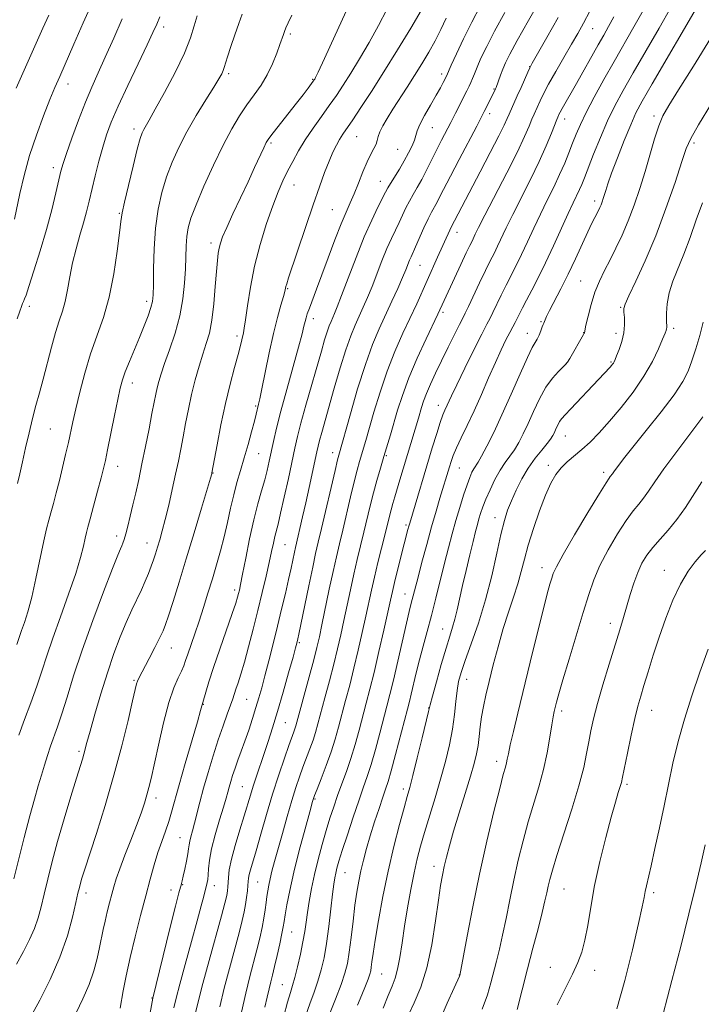
# Model space of a CAD drawing. Extents: x 2177300 to 2180200, y 322300 to 325200.
# Drawn here: x 2178267 to 2178451, y 322590 to 322856 of the extents above; entities that cross this region are included whole.
import ezdxf

# ---------------------------------------------------------------- set-up
doc = ezdxf.new("R2010")
doc.units = 0
doc.header["$MEASUREMENT"] = 0
for name, color, linetype, lineweight in [('DTM SPOT ELEVATION', 2, 'Continuous', 13), ('INDEX CONTOUR', 41, 'Continuous', 13), ('INTERMEDIATE CONTOUR', 44, 'Continuous', 0)]:
    doc.layers.add(name, color=color, linetype=linetype, lineweight=lineweight)

msp = doc.modelspace()

# ---------------------------------------------------------------- linework, layer by layer
at = {"layer": 'DTM SPOT ELEVATION'}
for p in [(2178306.14, 322853.72, 1150.44), (2178340.25, 322851.84, 1156.28), (2178421.74, 322853.31, 1174.85), (2178323.67, 322841.11, 1154.29), (2178381.07, 322841.07, 1165.59), (2178404.75, 322843.02, 1171.97), (2178346.25, 322839.58, 1157.88), (2178280.38, 322838.32, 1146.61), (2178395.17, 322837.01, 1169.88), (2178393.99, 322830.35, 1170.47), (2178414.18, 322828.94, 1176.62), (2178438.2, 322829.7, 1183.61), (2178298.13, 322826.21, 1151.55), (2178378.55, 322826.62, 1166.86), (2178358.17, 322824.11, 1162.93), (2178335.07, 322822.43, 1158.25), (2178369.16, 322820.72, 1165.01), (2178448.97, 322822.41, 1186.35), (2178276.44, 322815.84, 1147.53), (2178364.46, 322812.07, 1165.23), (2178341.28, 322811.16, 1160.77), (2178422.24, 322806.81, 1181.53), (2178351.6, 322804.51, 1163.02), (2178294.17, 322803.49, 1151.87), (2178385.2, 322798.36, 1172.63), (2178318.89, 322795.49, 1157.54), (2178375.15, 322789.46, 1170.91), (2178339.56, 322783.2, 1162.13), (2178418.47, 322785.26, 1183.06), (2178269.89, 322778.38, 1148.37), (2178301.51, 322779.8, 1153.58), (2178429.22, 322778.15, 1185.86), (2178346.46, 322775.1, 1164.53), (2178381.43, 322776.81, 1174.34), (2178407.82, 322774.32, 1181.84), (2178443.52, 322772.51, 1188.33), (2178325.92, 322770.4, 1159.63), (2178404.07, 322771.1, 1181.34), (2178419.26, 322771.32, 1183.96), (2178428, 322771.16, 1185.5), (2178414.6, 322763.05, 1183.97), (2178426.65, 322763.42, 1185.84), (2178297.67, 322757.75, 1154.56), (2178330.87, 322751.54, 1161.79), (2178380.12, 322751.72, 1177.4), (2178275.62, 322745.38, 1150.97), (2178414.35, 322743.44, 1186.84), (2178331.72, 322738.69, 1162.91), (2178351.67, 322738.98, 1169.41), (2178366.12, 322738.17, 1174.2), (2178293.76, 322735.3, 1154.66), (2178385.83, 322734.84, 1180.91), (2178409.79, 322735.52, 1187.6), (2178319.43, 322733.51, 1160.06), (2178424.66, 322733.65, 1189.6), (2178371.4, 322719.48, 1177.72), (2178395.39, 322721.41, 1185.39), (2178293.48, 322716.49, 1155.52), (2178301.61, 322714.61, 1157.26), (2178338.8, 322714.18, 1166.96), (2178408.1, 322707.95, 1189.39), (2178441.02, 322707.24, 1195.3), (2178325.25, 322701.92, 1163.59), (2178371.16, 322700.82, 1179.26), (2178426.44, 322692.95, 1193.44), (2178381.29, 322691.46, 1183.23), (2178342.72, 322687.75, 1170.21), (2178308.15, 322686.33, 1160.77), (2178298.17, 322677.61, 1159.83), (2178387.79, 322677.89, 1186.73), (2178316.84, 322671.15, 1164.06), (2178328.52, 322672.47, 1166.96), (2178377.53, 322670.15, 1183.95), (2178413.36, 322669.35, 1192.4), (2178437.57, 322669.49, 1196.74), (2178338.94, 322666.18, 1170.94), (2178283.29, 322658.48, 1157.68), (2178395.88, 322655.77, 1189.48), (2178327.31, 322648.95, 1169.03), (2178370.72, 322648.31, 1183.57), (2178431, 322649.52, 1196.3), (2178304.02, 322645.91, 1162.5), (2178346.88, 322645.58, 1176.16), (2178310.55, 322635.13, 1165.11), (2178378.99, 322627.49, 1187.45), (2178355.02, 322625.75, 1180.89), (2178308.1, 322621.11, 1165.38), (2178311.26, 322622.48, 1166.09), (2178319.74, 322622.22, 1168.6), (2178331.44, 322623.26, 1172.94), (2178413.98, 322621.35, 1194.92), (2178285.16, 322620.26, 1160.47), (2178438.13, 322620.39, 1198.34), (2178340.61, 322609.7, 1176.87), (2178410.3, 322600.2, 1195.38), (2178364.9, 322598.4, 1184.95), (2178385.83, 322598.12, 1189.98), (2178422.29, 322599.4, 1196.47), (2178338.14, 322595.57, 1177.11), (2178303.01, 322591.95, 1165.92)]:
    msp.add_point(p, dxfattribs=at)
at = {"layer": 'INDEX CONTOUR', "flags": 128}
for points, elevation in [([(2178407.726, 322861.383), (2178404.378, 322855.471), (2178401.376, 322850.097), (2178399.385, 322846.399), (2178398.225, 322844.047), (2178397.502, 322842.343), (2178396.894, 322840.736), (2178395.722, 322837.414), (2178395.57, 322837.0221), (2178395.2881, 322836.408), (2178392.505, 322830.907), (2178390.472, 322827.014), (2178385.744, 322818.008), (2178383.387, 322813.484), (2178380.577, 322807.996), (2178379.776, 322806.464), (2178378.318, 322803.834), (2178377.4029, 322802.015), (2178376.26, 322799.539), (2178374.002, 322794.46), (2178372.771, 322791.782), (2178372.372, 322790.88), (2178371.33, 322788.287), (2178370.437, 322786.149), (2178369.174, 322783.255), (2178367.631, 322779.816), (2178364.212, 322772.358), (2178362.408, 322768.087), (2178360.466, 322762.771), (2178358.387, 322756.19), (2178356.421, 322749.441), (2178353.292, 322738.313), (2178352.966, 322737.003), (2178352.291, 322734.157), (2178348.652, 322718.531), (2178347.777, 322714.82), (2178347.072, 322711.763), (2178346.278, 322708.108), (2178345.2249, 322703.0421), (2178342.565, 322690.033), (2178342.288, 322688.735), (2178342.011, 322687.603), (2178341.6779, 322686.368), (2178340.976, 322683.819), (2178339.796, 322679.581), (2178338.325, 322674.373), (2178336.822, 322669.188), (2178335.493, 322664.799), (2178334.318, 322661.116), (2178333.219, 322657.826), (2178331.1331, 322651.728), (2178330.24, 322649.041), (2178329.487, 322646.627), (2178327.818, 322641.086), (2178326.631, 322637.242), (2178325.386, 322633.094), (2178324.372, 322629.333), (2178323.798, 322626.492), (2178323.562, 322624.469), (2178323.424, 322621.872), (2178323.339, 322620.945), (2178323.229, 322620.132), (2178323.052, 322619.217), (2178322.616, 322617.491), (2178321.693, 322614.119), (2178318.341, 322602.076), (2178316.648, 322595.8191), (2178315.411, 322590.946), (2178314.563, 322587.272)], 1170), ([(2178366.256, 322858.454), (2178364.008, 322854.084), (2178361.501, 322849.568), (2178358.913, 322845.169), (2178356.515, 322841.2491), (2178354.487, 322838.042), (2178352.656, 322835.279), (2178350.758, 322832.565), (2178348.612, 322829.599), (2178346.364, 322826.459), (2178344.2451, 322823.32), (2178342.431, 322820.326), (2178340.888, 322817.495), (2178339.53, 322814.816), (2178338.264, 322812.204), (2178336.9691, 322809.265), (2178335.52, 322805.534), (2178333.85, 322800.702), (2178332.139, 322795.101), (2178330.626, 322789.222), (2178329.496, 322783.554), (2178328.717, 322778.587), (2178328.1991, 322774.806), (2178327.858, 322772.513), (2178327.625, 322771.26), (2178327.204, 322769.394), (2178326.832, 322767.833), (2178326.199, 322765.418), (2178325.231, 322761.921), (2178324.034, 322757.453), (2178322.76, 322752.209), (2178321.551, 322746.503), (2178320.518, 322741.118), (2178319.137, 322733.5), (2178319.066, 322733.234), (2178318.729, 322732.082), (2178316.308, 322723.991), (2178314.303, 322717.333), (2178312.189, 322710.351), (2178310.2629, 322704.046), (2178308.655, 322698.838), (2178307.45, 322695.001), (2178306.661, 322692.611), (2178306.003, 322690.955), (2178305.114, 322689.122), (2178303.759, 322686.475), (2178302.195, 322683.463), (2178299.336, 322678.027), (2178299.033, 322677.363), (2178298.798, 322676.6359), (2178298.431, 322675.121), (2178297.726, 322672.024), (2178296.523, 322666.798), (2178294.84, 322659.8911), (2178292.743, 322652.001), (2178290.349, 322643.86), (2178287.989, 322636.332), (2178284.796, 322626.44), (2178284.101, 322624.221), (2178283.715, 322622.907), (2178283.412, 322621.774), (2178283.04, 322620.224), (2178282.468, 322617.69), (2178281.563, 322613.77), (2178280.185, 322608.723), (2178278.194, 322602.971), (2178275.568, 322596.979), (2178272.746, 322591.372), (2178270.284, 322586.817)], 1160), ([(2178442.785, 322858.984), (2178439.6009, 322853.433), (2178432.627, 322841.404), (2178429.899, 322836.6071), (2178427.692, 322832.484), (2178425.721, 322828.394), (2178423.78, 322823.9099), (2178421.9781, 322819.463), (2178419.487, 322813.077), (2178418.774, 322811.301), (2178418.155, 322809.888), (2178416.453, 322806.35), (2178415.088, 322803.433), (2178411.1549, 322794.76), (2178409.002, 322790.149), (2178407.014, 322786.122), (2178405.285, 322782.774), (2178403.8759, 322780.088), (2178402.822, 322778.02), (2178401.403, 322775.173), (2178400.813, 322774.06), (2178400.166, 322772.87), (2178399.369, 322771.369), (2178398.341, 322769.342), (2178397.055, 322766.675), (2178395.497, 322763.278), (2178393.68, 322759.151), (2178391.716, 322754.656), (2178389.744, 322750.247), (2178387.898, 322746.31), (2178386.287, 322742.965), (2178385.017, 322740.266), (2178384.148, 322738.213), (2178383.567, 322736.594), (2178383.115, 322735.14), (2178380.559, 322726.676), (2178379.519, 322723.174), (2178378.321, 322718.996), (2178377.008, 322714.235), (2178375.728, 322709.467), (2178374.653, 322705.392), (2178372.738, 322697.991), (2178372.275, 322696.1461), (2178371.539, 322693.035), (2178369.192, 322682.741), (2178368.012, 322677.627), (2178367.083, 322673.78), (2178366.285, 322670.662), (2178364.348, 322663.347), (2178363.159, 322658.953), (2178361.999, 322654.897), (2178360.961, 322651.625), (2178359.918, 322648.623), (2178358.694, 322645.137), (2178357.187, 322640.69), (2178355.613, 322635.917), (2178354.261, 322631.732), (2178353.351, 322628.816), (2178352.806, 322626.928), (2178352.473, 322625.594), (2178352.216, 322624.3321), (2178351.954, 322622.621), (2178351.62, 322619.93), (2178351.163, 322615.951), (2178350.605, 322611.267), (2178349.985, 322606.683), (2178349.326, 322602.819), (2178348.585, 322599.537), (2178347.7, 322596.514), (2178346.643, 322593.483), (2178345.51, 322590.413), (2178344.424, 322587.329)], 1180), ([(2178305.115, 322856.469), (2178304.258, 322854.453), (2178303.251, 322852.227), (2178301.663, 322848.869), (2178299.2389, 322843.811), (2178296.431, 322837.908), (2178293.865, 322832.367), (2178292.013, 322828.074), (2178290.725, 322824.6221), (2178289.693, 322821.278), (2178288.676, 322817.507), (2178287.686, 322813.555), (2178286.051, 322806.733), (2178285.3479, 322803.901), (2178284.551, 322800.9651), (2178283.574, 322797.6189), (2178282.53, 322793.95), (2178281.578, 322790.141), (2178280.831, 322786.377), (2178280.211, 322782.842), (2178279.589, 322779.72), (2178278.859, 322777.073), (2178278.001, 322774.4759), (2178277.014, 322771.384), (2178275.9141, 322767.44), (2178273.659, 322758.787), (2178272.646, 322755.093), (2178271.704, 322751.708), (2178270.783, 322748.213), (2178269.852, 322744.321), (2178268.945, 322740.289), (2178268.11, 322736.508), (2178267.388, 322733.2979), (2178266.785, 322730.6959)], 1150), ([(2178451.442, 322774.157), (2178450.541, 322770.555), (2178449.5, 322766.981), (2178448.445, 322763.735), (2178447.4, 322760.954), (2178445.966, 322758.131), (2178443.639, 322754.594), (2178440.15, 322749.948), (2178436.158, 322744.896), (2178430.033, 322737.262), (2178428.475, 322735.273), (2178427.563, 322734.066), (2178427.013, 322733.301), (2178426.455, 322732.494), (2178426.158, 322732.092), (2178425.352, 322730.858), (2178423.532, 322727.915), (2178420.448, 322722.807), (2178416.859, 322716.78), (2178413.777, 322711.4989), (2178411.955, 322708.2), (2178411.106, 322706.387), (2178410.686, 322705.128), (2178410.214, 322703.536), (2178409.481, 322700.894), (2178408.344, 322696.528), (2178406.732, 322690.083), (2178404.868, 322682.497), (2178401.527, 322668.724), (2178400.347, 322663.777), (2178399.511, 322660.169), (2178398.998, 322657.811), (2178398.697, 322656.336), (2178398.472, 322655.307), (2178398.181, 322654.21), (2178397.64, 322652.22), (2178396.655, 322648.434), (2178395.112, 322642.2521), (2178393.208, 322634.268), (2178391.215, 322625.378), (2178389.385, 322616.497), (2178387.863, 322608.611), (2178385.8891, 322598.0249), (2178385.815, 322597.855), (2178384.372, 322594.694), (2178382.511, 322590.586), (2178380.226, 322585.33)], 1190), ([(2178452, 322633.232), (2178450.918, 322628.429), (2178449.476, 322622.304), (2178447.609, 322614.616), (2178445.425, 322605.853), (2178443.076, 322596.683), (2178440.6771, 322587.699)], 1200)]:
    msp.add_lwpolyline(points, dxfattribs=dict(at, elevation=elevation))
at = {"layer": 'INTERMEDIATE CONTOUR', "flags": 128}
for points, elevation in [([(2178286.769, 322859.958), (2178284.45, 322854.808), (2178281.943, 322849.1061), (2178278.115, 322840.337), (2178276.847, 322837.391), (2178275.497, 322834.136), (2178273.766, 322829.788), (2178271.835, 322824.598), (2178270.0111, 322819.077), (2178268.5361, 322813.705), (2178267.408, 322808.846), (2178265.935, 322801.885)], 1146), ([(2178450.258, 322859.809), (2178437.738, 322838.37), (2178435.072, 322833.737), (2178433.3849, 322830.547), (2178431.949, 322827.354), (2178430.217, 322823.12), (2178428.381, 322818.435), (2178426.817, 322814.298), (2178425.801, 322811.457), (2178425.222, 322809.684), (2178424.5641, 322807.505), (2178424.264, 322806.61), (2178423.961, 322805.799), (2178423.641, 322805.05), (2178423.278, 322804.292), (2178422.288, 322802.3921), (2178421.513, 322800.852), (2178420.402, 322798.508), (2178417.067, 322791.198), (2178415.109, 322787.052), (2178413.17, 322783.172), (2178410.107, 322777.284), (2178409.304, 322775.661), (2178408.903, 322774.755), (2178408.5661, 322773.915), (2178408.386, 322773.5), (2178408.1191, 322772.845), (2178407.729, 322771.842), (2178407.254, 322770.674), (2178406.747, 322769.596), (2178406.209, 322768.684), (2178405.424, 322767.305), (2178404.121, 322764.648), (2178402.1359, 322760.209), (2178399.728, 322754.704), (2178397.263, 322749.157), (2178395.0551, 322744.427), (2178393.215, 322740.714), (2178391.804, 322738.053), (2178390.841, 322736.403), (2178389.694, 322734.633), (2178389.185, 322733.683), (2178388.592, 322732.31), (2178387.857, 322730.3), (2178386.948, 322727.526), (2178385.927, 322724.205), (2178384.882, 322720.637), (2178383.877, 322717.038), (2178382.875, 322713.284), (2178381.817, 322709.168), (2178379.453, 322699.757), (2178378.2461, 322695.061), (2178377.096, 322690.756), (2178376.023, 322686.807), (2178375.045, 322683.103), (2178374.175, 322679.588), (2178372.831, 322673.841), (2178372.354, 322671.872), (2178371.8319, 322669.843), (2178368.594, 322657.575), (2178367.415, 322653.235), (2178366.575, 322650.339), (2178365.909, 322648.279), (2178365.161, 322646.092), (2178364.147, 322643.055), (2178362.97, 322639.423), (2178361.806, 322635.692), (2178360.798, 322632.262), (2178359.956, 322629.146), (2178359.258, 322626.2569), (2178358.676, 322623.468), (2178358.163, 322620.477), (2178357.665, 322616.943), (2178357.145, 322612.6951), (2178356.617, 322608.247), (2178356.113, 322604.285), (2178355.623, 322601.252), (2178354.973, 322598.609), (2178353.948, 322595.576), (2178352.439, 322591.648), (2178349.316, 322583.8179)], 1182), ([(2178355.8179, 322859.146), (2178352.3, 322851.508), (2178349.4199, 322845.189), (2178347.755, 322841.564), (2178347.047, 322840.0739), (2178346.831, 322839.674), (2178346.695, 322839.464), (2178346.441, 322839.108), (2178345.023, 322837.211), (2178343.689, 322835.462), (2178341.897, 322833.149), (2178335.619, 322825.1709), (2178334.484, 322823.673), (2178333.777, 322822.551), (2178333.082, 322821.14), (2178330.643, 322815.824), (2178328.877, 322812.012), (2178324.797, 322803.342), (2178323.108, 322799.681), (2178322.0151, 322797.143), (2178321.401, 322795.444), (2178321.06, 322794.1199), (2178320.813, 322792.709), (2178320.588, 322790.763), (2178320.3419, 322787.844), (2178320.036, 322783.724), (2178319.635, 322779.048), (2178319.108, 322774.672), (2178318.433, 322771.218), (2178317.621, 322768.353), (2178316.693, 322765.51), (2178315.678, 322762.239), (2178314.643, 322758.578), (2178313.664, 322754.684), (2178312.799, 322750.717), (2178312.043, 322746.842), (2178311.371, 322743.224), (2178310.749, 322739.94), (2178310.106, 322736.709), (2178309.358, 322733.161), (2178308.457, 322729.075), (2178307.483, 322724.83), (2178306.548, 322720.957), (2178305.742, 322717.858), (2178305.058, 322715.435), (2178304.467, 322713.46), (2178303.932, 322711.72), (2178303.395, 322710.058), (2178302.79, 322708.327), (2178302.06, 322706.4071), (2178301.181, 322704.281), (2178300.134, 322701.956), (2178297.533, 322696.549), (2178296.023, 322693.219), (2178294.409, 322689.31), (2178292.713, 322684.788), (2178290.957, 322679.64), (2178289.189, 322673.987), (2178287.57, 322668.486), (2178286.283, 322663.926), (2178285.454, 322660.8709), (2178284.612, 322657.668), (2178284.23, 322656.361), (2178282.625, 322651.169), (2178281.116, 322646.236), (2178279.327, 322640.264), (2178277.567, 322634.169), (2178276.081, 322628.705), (2178274.879, 322623.985), (2178273.911, 322619.966), (2178273.105, 322616.567), (2178272.299, 322613.559), (2178271.31, 322610.678), (2178269.994, 322607.696), (2178268.361, 322604.523), (2178266.462, 322601.106)], 1158), ([(2178327.268, 322857.172), (2178326.358, 322854.702), (2178325.289, 322851.627), (2178324.217, 322848.42), (2178323.338, 322845.688), (2178322.458, 322842.763), (2178322.187, 322841.973), (2178321.791, 322841.117), (2178321.029, 322839.771), (2178319.642, 322837.503), (2178317.4909, 322834.052), (2178314.911, 322829.828), (2178312.357, 322825.415), (2178310.19, 322821.262), (2178308.411, 322817.297), (2178306.9301, 322813.315), (2178305.677, 322809.124), (2178304.674, 322804.57), (2178303.967, 322799.508), (2178303.573, 322793.958), (2178303.404, 322788.593), (2178303.346, 322784.248), (2178303.282, 322781.477), (2178303.096, 322779.703), (2178302.673, 322778.067), (2178301.925, 322775.883), (2178300.89, 322773.147), (2178299.636, 322770.027), (2178296.904, 322763.525), (2178295.787, 322760.773), (2178295.018, 322758.602), (2178294.425, 322756.392), (2178293.766, 322753.333), (2178292.8729, 322748.942), (2178291.023, 322739.746), (2178290.422, 322736.856), (2178289.918, 322734.676), (2178289.273, 322732.155), (2178288.3301, 322728.575), (2178287.262, 322724.572), (2178286.327, 322721.114), (2178285.713, 322718.884), (2178285.321, 322717.41), (2178284.9811, 322715.936), (2178284.52, 322713.792), (2178283.74, 322710.67), (2178282.439, 322706.351), (2178280.518, 322700.799), (2178278.307, 322694.712), (2178276.239, 322688.967), (2178274.627, 322684.202), (2178273.289, 322680.073), (2178271.925, 322675.996), (2178270.323, 322671.556), (2178268.628, 322667.025), (2178267.079, 322662.849)], 1154), ([(2178375.503, 322858.131), (2178372.697, 322853.422), (2178369.164, 322847.595), (2178365.475, 322841.623), (2178362.119, 322836.336), (2178359.279, 322831.983), (2178357.056, 322828.665), (2178354.404, 322824.799), (2178353.532, 322823.433), (2178352.664, 322821.892), (2178351.726, 322819.984), (2178350.682, 322817.573), (2178349.489, 322814.514), (2178348.08, 322810.633), (2178346.385, 322805.751), (2178344.403, 322799.901), (2178339.797, 322786.06), (2178339.295, 322784.507), (2178339.079, 322783.767), (2178338.754, 322782.443), (2178338.372, 322781.06), (2178337.705, 322778.752), (2178336.796, 322775.438), (2178335.722, 322771.096), (2178334.572, 322765.869), (2178333.48, 322760.578), (2178332.593, 322756.2079), (2178332.015, 322753.477), (2178331.68, 322752.022), (2178331.029, 322749.324), (2178330.559, 322747.459), (2178329.814, 322744.623), (2178328.872, 322741.16), (2178327.848, 322737.558), (2178326.842, 322734.186), (2178325.884, 322730.935), (2178324.988, 322727.581), (2178324.153, 322723.959), (2178323.329, 322720.15), (2178322.45, 322716.296), (2178321.468, 322712.506), (2178320.392, 322708.7469), (2178319.2471, 322704.9509), (2178318.06, 322701.084), (2178316.855, 322697.236), (2178315.657, 322693.534), (2178314.502, 322690.106), (2178312.633, 322684.681), (2178312.043, 322682.909), (2178311.5399, 322681.5), (2178310.923, 322680.082), (2178310.034, 322678.266), (2178308.889, 322675.6), (2178307.552, 322671.614), (2178306.105, 322666.128), (2178304.7109, 322660.11), (2178302.75, 322651.164), (2178302.1729, 322648.7199), (2178301.63, 322646.716), (2178300.946, 322644.484), (2178300.032, 322641.778), (2178298.817, 322638.458), (2178297.29, 322634.507), (2178295.687, 322630.414), (2178294.302, 322626.795), (2178293.347, 322624.079), (2178292.7, 322621.955), (2178292.156, 322619.929), (2178291.557, 322617.624), (2178290.928, 322615.135), (2178290.342, 322612.674), (2178289.844, 322610.378), (2178288.865, 322605.548), (2178288.216, 322602.588), (2178287.319, 322599.237), (2178286.053, 322595.586), (2178284.379, 322591.747), (2178282.569, 322587.912)], 1162), ([(2178391.421, 322859.364), (2178389.115, 322854.98), (2178386.921, 322850.541), (2178385.026, 322846.513), (2178383.624, 322843.44), (2178382.316, 322840.491), (2178381.415, 322838.713), (2178380.6689, 322837.315), (2178379.545, 322835.31), (2178378.029, 322832.686), (2178376.428, 322829.8771), (2178375.134, 322827.428), (2178374.412, 322825.718), (2178373.679, 322823.232), (2178373.044, 322821.659), (2178372.122, 322819.757), (2178370.963, 322817.63), (2178369.643, 322815.404), (2178367.271, 322811.566), (2178366.546, 322810.318), (2178365.937, 322809.163), (2178363.86, 322805.127), (2178362.171, 322801.66), (2178360.1601, 322797.119), (2178357.958, 322791.622), (2178355.832, 322786.009), (2178354.079, 322781.303), (2178352.912, 322778.249), (2178352.193, 322776.487), (2178351.228, 322774.354), (2178350.726, 322773.145), (2178350.158, 322771.549), (2178349.482, 322769.362), (2178348.615, 322766.36), (2178344.453, 322751.754), (2178343.113, 322746.9079), (2178342.181, 322743.28), (2178341.473, 322740.192), (2178339.718, 322732), (2178338.616, 322726.965), (2178337.6329, 322722.609), (2178336.933, 322719.707), (2178336.08, 322716.359), (2178335.696, 322714.61), (2178335.221, 322712.347), (2178334.579, 322709.397), (2178333.7191, 322705.651), (2178332.672, 322701.258), (2178331.495, 322696.432), (2178330.246, 322691.423), (2178329.0129, 322686.625), (2178327.887, 322682.47), (2178326.944, 322679.279), (2178326.19, 322676.94), (2178325.614, 322675.228), (2178324.75, 322672.574), (2178324.15, 322670.873), (2178323.258, 322668.473), (2178322.116, 322665.358), (2178320.811, 322661.585), (2178319.432, 322657.271), (2178318.086, 322652.768), (2178316.882, 322648.485), (2178315.904, 322644.759), (2178314.475, 322639.065), (2178313.922, 322637.024), (2178313.475, 322635.432), (2178313.158, 322634.205), (2178312.973, 322633.2199), (2178312.83, 322632.1919), (2178312.6161, 322630.796), (2178312.253, 322628.839), (2178311.818, 322626.674), (2178311.4221, 322624.785), (2178311.149, 322623.538), (2178310.971, 322622.811), (2178310.829, 322622.365), (2178310.639, 322621.827), (2178310.201, 322620.296), (2178309.289, 322616.742), (2178307.793, 322610.647), (2178303.242, 322591.864), (2178300.654, 322578.126)], 1166), ([(2178398.007, 322857.606), (2178395.293, 322852.623), (2178393.167, 322848.4931), (2178391.623, 322845.272), (2178390.55, 322842.853), (2178389.829, 322841.111), (2178389.327, 322839.834), (2178388.905, 322838.79), (2178388.437, 322837.754), (2178387.838, 322836.535), (2178384.775, 322830.487), (2178383.503, 322828.001), (2178381.012, 322823.183), (2178379.723, 322820.648), (2178376.977, 322815.164), (2178375.65, 322812.627), (2178374.44, 322810.473), (2178373.341, 322808.589), (2178372.337, 322806.79), (2178371.403, 322804.929), (2178369.563, 322801.021), (2178368.564, 322798.988), (2178367.4711, 322796.721), (2178366.266, 322793.999), (2178364.946, 322790.708), (2178362.258, 322783.726), (2178361.043, 322780.752), (2178359.912, 322778.152), (2178357.716, 322773.34), (2178356.531, 322770.485), (2178355.1889, 322766.7179), (2178353.661, 322761.79), (2178352.092, 322756.356), (2178348.713, 322744.36), (2178348.132, 322742.258), (2178347.738, 322740.718), (2178347.385, 322739.164), (2178345.311, 322729.578), (2178344.391, 322725.4061), (2178343.542, 322721.628), (2178341.633, 322713.369), (2178341.358, 322712.103), (2178340.459, 322707.838), (2178339.774, 322704.737), (2178338.912, 322701.0049), (2178337.901, 322696.765), (2178336.778, 322692.167), (2178335.5931, 322687.4), (2178334.433, 322682.812), (2178333.398, 322678.7909), (2178332.547, 322675.583), (2178331.788, 322672.877), (2178330.991, 322670.22), (2178330.061, 322667.275), (2178329.041, 322664.173), (2178328.005, 322661.165), (2178327.0239, 322658.45), (2178326.13, 322656.037), (2178325.352, 322653.888), (2178324.706, 322651.969), (2178324.184, 322650.272), (2178323.765, 322648.792), (2178323.407, 322647.445), (2178322.961, 322645.817), (2178322.254, 322643.416), (2178321.192, 322639.949), (2178320.009, 322635.943), (2178319.018, 322632.126), (2178318.449, 322629.079), (2178318.204, 322626.799), (2178318.102, 322625.131), (2178317.996, 322623.937), (2178317.875, 322623.12), (2178317.764, 322622.597), (2178317.332, 322620.963), (2178316.9449, 322619.412), (2178316.27, 322616.792), (2178315.181, 322612.735), (2178313.636, 322607.146), (2178311.93, 322601.023), (2178310.448, 322595.638), (2178309.4679, 322591.904), (2178308.853, 322589.285)], 1168), ([(2178420.973, 322857.991), (2178419.251, 322854.771), (2178417.7029, 322852.003), (2178415.998, 322849.055), (2178413.926, 322845.499), (2178411.745, 322841.72), (2178409.83, 322838.307), (2178408.466, 322835.7129), (2178407.561, 322833.84), (2178405.921, 322830.194), (2178405.352, 322828.846), (2178404.595, 322826.999), (2178403.385, 322824.232), (2178401.418, 322820.091), (2178398.567, 322814.422), (2178392.697, 322803.02), (2178390.992, 322799.6561), (2178390.097, 322797.828), (2178389.218, 322796.005), (2178388.636, 322794.825), (2178387.668, 322792.812), (2178386.202, 322789.702), (2178380.004, 322776.333), (2178376.842, 322769.645), (2178374.458, 322764.431), (2178372.19, 322759.106), (2178370.446, 322754.411), (2178369.156, 322750.382), (2178367.214, 322743.762), (2178365.441, 322737.887), (2178364.515, 322734.775), (2178363.573, 322731.501), (2178362.653, 322728.115), (2178361.778, 322724.657), (2178360.068, 322717.556), (2178358.261, 322710.126), (2178357.341, 322706.167), (2178356.433, 322702.007), (2178354.694, 322693.72), (2178353.867, 322689.894), (2178352.995, 322686.087), (2178351.989, 322681.986), (2178350.806, 322677.43), (2178349.584, 322672.86), (2178347.692, 322665.863), (2178347.034, 322663.547), (2178346.362, 322661.437), (2178345.545, 322659.1469), (2178343.661, 322654.145), (2178342.7219, 322651.563), (2178341.747, 322648.684), (2178340.654, 322645.186), (2178339.402, 322640.906), (2178338.111, 322636.33), (2178336.007, 322628.731), (2178335.308, 322626.135), (2178334.795, 322624.096), (2178334.424, 322622.402), (2178334.151, 322620.874), (2178333.934, 322619.341), (2178333.729, 322617.6529), (2178333.481, 322615.7309), (2178333.133, 322613.515), (2178332.641, 322610.964), (2178332.004, 322608.102), (2178331.234, 322604.974), (2178329.34, 322597.757), (2178328.232, 322593.295), (2178327.055, 322588.175)], 1174), ([(2178435.312, 322858.158), (2178432.839, 322853.735), (2178427.516, 322844.438), (2178424.743, 322839.521), (2178422.138, 322834.781), (2178419.965, 322830.65), (2178418.401, 322827.416), (2178417.273, 322824.801), (2178416.321, 322822.382), (2178415.319, 322819.806), (2178414.1719, 322816.988), (2178412.815, 322813.912), (2178411.214, 322810.574), (2178409.448, 322807.017), (2178407.625, 322803.295), (2178405.839, 322799.491), (2178404.135, 322795.783), (2178402.543, 322792.377), (2178401.078, 322789.408), (2178398.366, 322784.097), (2178397.041, 322781.397), (2178394.815, 322776.758), (2178394.059, 322775.242), (2178393.215, 322773.599), (2178391.858, 322770.927), (2178389.733, 322766.678), (2178387.278, 322761.722), (2178385.105, 322757.2841), (2178383.675, 322754.293), (2178381.893, 322750.4), (2178381.368, 322749.125), (2178380.66, 322747.136), (2178379.691, 322744.13), (2178378.498, 322740.2609), (2178372.406, 322719.956), (2178372.188, 322719.186), (2178371.927, 322718.224), (2178370.924, 322714.348), (2178369.141, 322707.286), (2178368.323, 322703.974), (2178367.746, 322701.543), (2178367.231, 322699.238), (2178366.517, 322695.994), (2178365.43, 322691.106), (2178364.119, 322685.319), (2178362.817, 322679.737), (2178361.701, 322675.191), (2178360.723, 322671.419), (2178358.788, 322664.167), (2178357.7241, 322660.331), (2178356.583, 322656.559), (2178355.374, 322652.999), (2178354.154, 322649.659), (2178352.992, 322646.515), (2178351.934, 322643.508), (2178350.93, 322640.444), (2178349.906, 322637.094), (2178348.817, 322633.312), (2178347.732, 322629.275), (2178346.75, 322625.243), (2178345.949, 322621.446), (2178345.3241, 322617.995), (2178344.85, 322614.9679), (2178344.485, 322612.367), (2178344.124, 322609.875), (2178343.644, 322607.097), (2178342.967, 322603.798), (2178342.189, 322600.392), (2178341.452, 322597.452), (2178340.8481, 322595.318), (2178340.262, 322593.391), (2178339.532, 322590.84), (2178338.544, 322587.059)], 1178), ([(2178340.662, 322856.876), (2178339.685, 322854.854), (2178339.0759, 322853.49), (2178338.688, 322852.5221), (2178338.374, 322851.67), (2178337.446, 322849.005), (2178336.599, 322846.637), (2178335.456, 322843.777), (2178334.0349, 322840.816), (2178332.365, 322838.052), (2178330.518, 322835.407), (2178328.577, 322832.709), (2178326.592, 322829.7619), (2178324.483, 322826.26), (2178322.134, 322821.872), (2178319.518, 322816.477), (2178316.952, 322810.811), (2178314.842, 322805.819), (2178313.484, 322802.184), (2178312.748, 322799.535), (2178312.398, 322797.238), (2178312.222, 322794.747), (2178311.996, 322788.543), (2178311.776, 322784.68), (2178311.321, 322780.392), (2178310.487, 322775.815), (2178309.206, 322771.135), (2178307.731, 322766.721), (2178306.389, 322762.987), (2178305.432, 322760.219), (2178304.803, 322758.17), (2178304.365, 322756.467), (2178303.988, 322754.726), (2178303.561, 322752.54), (2178302.98, 322749.497), (2178302.179, 322745.362), (2178301.24, 322740.614), (2178300.282, 322735.911), (2178299.402, 322731.7721), (2178298.598, 322728.159), (2178297.846, 322724.896), (2178297.131, 322721.865), (2178296.477, 322719.187), (2178295.92, 322717.042), (2178295.481, 322715.547), (2178295.133, 322714.551), (2178294.835, 322713.844), (2178294.491, 322713.076), (2178293.782, 322711.369), (2178292.337, 322707.706), (2178289.943, 322701.479), (2178287.028, 322693.689), (2178284.184, 322685.744), (2178281.878, 322678.811), (2178280.0929, 322673.0861), (2178278.688, 322668.527), (2178277.536, 322665.032), (2178275.68, 322659.799), (2178274.845, 322657.319), (2178274.022, 322654.736), (2178273.184, 322652.03), (2178272.297, 322649.11), (2178271.281, 322645.593), (2178270.045, 322641.023), (2178268.561, 322635.226), (2178265.7869, 322624.072)], 1156), ([(2178275.213, 322856.934), (2178273.581, 322853.372), (2178266.368, 322837.187)], 1144), ([(2178315.162, 322856.77), (2178314.38, 322854.05), (2178313.359, 322850.8141), (2178311.705, 322846.677), (2178309.205, 322841.493), (2178306.362, 322836.089), (2178303.859, 322831.532), (2178302.213, 322828.613), (2178300.743, 322826.064), (2178300.318, 322825.189), (2178299.803, 322823.675), (2178299.018, 322820.812), (2178297.87, 322816.238), (2178296.607, 322810.995), (2178295.561, 322806.47), (2178294.9611, 322803.577), (2178294.623, 322801.323), (2178294.262, 322798.239), (2178293.6359, 322793.284), (2178292.694, 322787.137), (2178291.432, 322780.908), (2178289.8721, 322775.436), (2178286.432, 322765.571), (2178284.862, 322760.355), (2178283.514, 322755.23), (2178282.442, 322750.761), (2178281.663, 322747.319), (2178280.444, 322741.708), (2178279.715, 322738.488), (2178278.89, 322734.976), (2178278.031, 322731.451), (2178277.196, 322728.162), (2178276.421, 322725.237), (2178275.736, 322722.7719), (2178275.143, 322720.722), (2178274.541, 322718.457), (2178273.799, 322715.207), (2178271.716, 322705.081), (2178270.578, 322699.9929), (2178269.525, 322696.054), (2178268.607, 322693.177), (2178267.858, 322691.047), (2178266.549, 322687.223)], 1152), ([(2178294.969, 322855.876), (2178292.677, 322850.681), (2178290.401, 322845.599), (2178288.4639, 322841.356), (2178286.75, 322837.5361), (2178285.034, 322833.435), (2178283.176, 322828.616), (2178281.382, 322823.707), (2178279.94, 322819.604), (2178279.039, 322816.884), (2178278.464, 322814.849), (2178277.898, 322812.483), (2178277.078, 322808.988), (2178275.952, 322804.429), (2178274.524, 322799.087), (2178272.848, 322793.3409), (2178271.184, 322787.951), (2178269.843, 322783.775), (2178269.048, 322781.408), (2178268.6699, 322780.398), (2178268.325, 322779.688), (2178268.1051, 322779.162), (2178267.796, 322778.341), (2178267.351, 322777.075), (2178266.685, 322775.065)], 1148), ([(2178382.254, 322856.071), (2178380.797, 322853.08), (2178379.236, 322850.013), (2178377.533, 322846.928), (2178375.693, 322843.8191), (2178373.734, 322840.667), (2178371.692, 322837.48), (2178367.856, 322831.548), (2178366.324, 322829.091), (2178365.143, 322827.046), (2178364.347, 322825.412), (2178363.922, 322824.1589), (2178363.672, 322823.127), (2178363.352, 322822.128), (2178362.768, 322820.968), (2178361.9349, 322819.4501), (2178360.919, 322817.377), (2178359.785, 322814.6581), (2178358.611, 322811.637), (2178357.472, 322808.767), (2178356.405, 322806.316), (2178355.285, 322803.822), (2178353.945, 322800.641), (2178352.284, 322796.363), (2178350.474, 322791.517), (2178348.753, 322786.87), (2178347.316, 322783.0451), (2178345.3749, 322777.928), (2178344.833, 322776.42), (2178344.482, 322775.309), (2178344.222, 322774.3), (2178343.933, 322773.041), (2178343.425, 322770.963), (2178342.486, 322767.443), (2178339.28, 322755.997), (2178337.687, 322750.145), (2178336.525, 322745.526), (2178335.726, 322741.999), (2178334.595, 322736.629), (2178334.024, 322734.177), (2178333.343, 322731.597), (2178332.494, 322728.681), (2178331.502, 322725.195), (2178330.414, 322720.899), (2178329.289, 322715.756), (2178328.242, 322710.531), (2178327.403, 322706.1929), (2178326.8579, 322703.444), (2178326.534, 322701.919), (2178326.312, 322700.9861), (2178326.0601, 322700.022), (2178325.57, 322698.42), (2178324.617, 322695.581), (2178321.266, 322685.98), (2178319.574, 322681.026), (2178318.328, 322677.158), (2178317.509, 322674.425), (2178316.089, 322669.416), (2178315.222, 322666.428), (2178311.9201, 322655.1501), (2178310.267, 322649.388), (2178308.254, 322642.0541), (2178307.49, 322639.507), (2178306.593, 322636.923), (2178305.588, 322634.153), (2178304.555, 322631.146), (2178303.545, 322627.828), (2178302.493, 322624.015), (2178301.301, 322619.497), (2178299.92, 322614.184), (2178298.477, 322608.478), (2178297.142, 322602.901), (2178296.057, 322597.929), (2178295.2449, 322593.856), (2178294.368, 322589.176)], 1164), ([(2178412.432, 322856.261), (2178409.358, 322850.86), (2178405.439, 322844.009), (2178404.746, 322842.712), (2178404.22, 322841.553), (2178402.423, 322837.4369), (2178401.404, 322835.136), (2178399.1831, 322830.2599), (2178398.636, 322829.006), (2178397.831, 322827.257), (2178396.395, 322824.344), (2178394.117, 322819.892), (2178391.424, 322814.706), (2178383.509, 322799.5731), (2178383.1879, 322798.903), (2178379.942, 322791.626), (2178374.293, 322779.13), (2178370.5871, 322771.135), (2178368.44, 322766.276), (2178366.3279, 322760.939), (2178364.416, 322755.3), (2178362.789, 322749.912), (2178360.603, 322742.265), (2178358.903, 322736.544), (2178358.269, 322734.252), (2178357.472, 322731.136), (2178356.477, 322727.017), (2178354.36, 322718.043), (2178353.475, 322714.355), (2178352.656, 322710.895), (2178351.776, 322706.97), (2178350.754, 322702.151), (2178348.783, 322692.584), (2178348.086, 322689.289), (2178347.433, 322686.471), (2178346.575, 322683.111), (2178345.3589, 322678.55), (2178341.767, 322665.351), (2178341.511, 322664.537), (2178341.202, 322663.6711), (2178339.88, 322660.036), (2178338.657, 322656.576), (2178337.138, 322652.11), (2178335.474, 322646.936), (2178333.816, 322641.411), (2178332.292, 322636.11), (2178331.03, 322631.663), (2178329.532, 322626.504), (2178329.18, 322625.202), (2178328.993, 322624.261), (2178328.896, 322623.391), (2178328.813, 322622.316), (2178328.679, 322620.837), (2178328.4801, 322619.056), (2178328.213, 322617.15), (2178327.856, 322615.187), (2178327.311, 322612.809), (2178326.464, 322609.5469), (2178323.84, 322599.917), (2178322.44, 322594.557), (2178321.233, 322589.561)], 1172), ([(2178427.4, 322856.469), (2178425.977, 322853.833), (2178424.676, 322851.509), (2178423.201, 322848.906), (2178417.356, 322838.489), (2178413.4919, 322831.738), (2178412.929, 322830.715), (2178412.626, 322830.121), (2178412.323, 322829.448), (2178412.057, 322828.797), (2178410.587, 322825.052), (2178409.195, 322821.698), (2178407.305, 322817.494), (2178404.946, 322812.644), (2178400.161, 322803.158), (2178398.416, 322799.5731), (2178396.084, 322794.605), (2178395.142, 322792.694), (2178394.122, 322790.671), (2178392.855, 322788.107), (2178391.2591, 322784.774), (2178388.227, 322778.343), (2178387.362, 322776.538), (2178386.715, 322775.235), (2178385.864, 322773.5471), (2178382.801, 322767.378), (2178381.022, 322763.753), (2178379.407, 322760.41), (2178378.035, 322757.468), (2178376.948, 322754.957), (2178376.164, 322752.884), (2178375.603, 322751.159), (2178374.755, 322748.279), (2178369.736, 322731.676), (2178368.375, 322727.091), (2178367.843, 322725.247), (2178367.379, 322723.552), (2178366.944, 322721.841), (2178365.776, 322717.068), (2178363.866, 322709.358), (2178362.906, 322705.365), (2178362.112, 322701.862), (2178360.606, 322694.857), (2178359.649, 322690.5), (2178358.557, 322685.7031), (2178357.403, 322680.862), (2178356.254, 322676.311), (2178355.1541, 322672.14), (2178353.23, 322664.99), (2178352.302, 322661.743), (2178351.212, 322658.336), (2178349.887, 322654.624), (2178348.537, 322651.061), (2178347.443, 322648.2541), (2178346.775, 322646.502), (2178346.2529, 322644.885), (2178345.486, 322642.175), (2178344.208, 322637.54), (2178342.653, 322631.725), (2178341.181, 322625.872), (2178340.079, 322620.93), (2178339.337, 322617.087), (2178338.8751, 322614.34), (2178338.597, 322612.562), (2178338.357, 322611.131), (2178337.996, 322609.303), (2178337.409, 322606.569), (2178336.695, 322603.375), (2178336.005, 322600.402), (2178335.453, 322598.141), (2178334.992, 322596.313), (2178334.538, 322594.447), (2178334.018, 322592.164), (2178333.414, 322589.452)], 1176), ([(2178453.478, 322850.59), (2178448.874, 322843.176), (2178444.865, 322836.817), (2178442.231, 322832.596), (2178440.654, 322829.752), (2178439.543, 322827.062), (2178438.4069, 322823.569), (2178435.811, 322814.802), (2178434.379, 322810.2), (2178432.868, 322805.724), (2178431.283, 322801.499), (2178429.64, 322797.628), (2178427.989, 322794.115), (2178426.392, 322790.942), (2178424.901, 322788.0511), (2178423.542, 322785.232), (2178422.335, 322782.236), (2178421.301, 322778.951), (2178420.479, 322775.799), (2178419.907, 322773.341), (2178419.472, 322771.313), (2178419.431, 322771.211), (2178419.215, 322770.815), (2178415.531, 322764.37), (2178414.914, 322763.345), (2178414.425, 322762.7211), (2178412.484, 322760.854), (2178410.889, 322759.07), (2178409.136, 322756.611), (2178407.417, 322753.495), (2178405.799, 322750.076), (2178404.3231, 322746.795), (2178403.009, 322743.999), (2178401.8, 322741.677), (2178400.619, 322739.7281), (2178399.401, 322738.019), (2178398.125, 322736.291), (2178396.784, 322734.252), (2178395.391, 322731.726), (2178394.063, 322728.986), (2178392.939, 322726.42), (2178392.117, 322724.322), (2178391.534, 322722.607), (2178391.082, 322721.093), (2178390.657, 322719.567), (2178390.159, 322717.674), (2178389.49, 322715.027), (2178388.594, 322711.402), (2178387.589, 322707.2371), (2178386.634, 322703.135), (2178385.199, 322696.606), (2178384.6, 322694.116), (2178383.97, 322691.934), (2178383.207, 322689.53), (2178382.206, 322686.285), (2178380.93, 322681.8749), (2178379.61, 322677.155), (2178378.5459, 322673.275), (2178377.923, 322670.955), (2178377.48, 322669.188), (2178375.754, 322662.045), (2178374.443, 322656.684), (2178373.2561, 322651.906), (2178372.428, 322648.705), (2178371.753, 322646.247), (2178370.913, 322643.24), (2178369.68, 322638.694), (2178368.18, 322632.833), (2178366.627, 322626.184), (2178365.211, 322619.304), (2178364.0231, 322612.868), (2178363.13, 322607.584), (2178362.568, 322603.955), (2178362.253, 322601.6899), (2178362.07, 322600.2951), (2178361.906, 322599.303), (2178361.651, 322598.343), (2178361.199, 322597.069), (2178360.471, 322595.214), (2178359.511, 322592.813), (2178358.394, 322589.98)], 1184), ([(2178453.7089, 322833.078), (2178450.215, 322827.345), (2178448.135, 322823.697), (2178446.936, 322820.9759), (2178445.7501, 322817.437), (2178443.9, 322811.816), (2178441.463, 322804.761), (2178438.702, 322797.394), (2178435.896, 322790.715), (2178433.376, 322785.217), (2178431.486, 322781.264), (2178430.464, 322779.021), (2178430.117, 322777.835), (2178430.148, 322776.853), (2178430.28, 322775.391), (2178430.326, 322773.459), (2178430.122, 322771.238), (2178429.572, 322768.927), (2178428.845, 322766.786), (2178428.177, 322765.096), (2178427.746, 322764.045), (2178427.494, 322763.474), (2178427.306, 322763.133), (2178427.081, 322762.811), (2178426.783, 322762.442), (2178426.388, 322761.999), (2178423.286, 322758.704), (2178415.859, 322750.768), (2178414.302, 322749.133), (2178413.389, 322748.131), (2178412.808, 322747.336), (2178412.299, 322746.414), (2178411.821, 322745.403), (2178411.384, 322744.432), (2178410.964, 322743.57), (2178410.385, 322742.64), (2178409.434, 322741.4039), (2178407.977, 322739.672), (2178406.187, 322737.4581), (2178404.319, 322734.826), (2178402.588, 322731.874), (2178401.071, 322728.839), (2178399.808, 322725.989), (2178398.805, 322723.435), (2178397.927, 322720.647), (2178397.004, 322716.935), (2178395.887, 322711.827), (2178394.517, 322705.728), (2178392.858, 322699.263), (2178390.932, 322693.021), (2178388.995, 322687.4431), (2178387.363, 322682.936), (2178386.267, 322679.718), (2178385.605, 322677.256), (2178385.192, 322674.828), (2178384.854, 322671.858), (2178384.467, 322668.342), (2178383.915, 322664.419), (2178383.108, 322660.203), (2178382.0449, 322655.712), (2178380.7491, 322650.933), (2178379.268, 322645.926), (2178376.392, 322636.594), (2178375.305, 322632.89), (2178374.413, 322629.465), (2178373.581, 322625.718), (2178372.709, 322621.225), (2178371.837, 322616.27), (2178371.039, 322611.32), (2178370.363, 322606.784), (2178369.764, 322602.863), (2178369.171, 322599.701), (2178368.508, 322597.314), (2178367.694, 322595.178), (2178366.641, 322592.641), (2178365.287, 322589.183)], 1186), ([(2178451.261, 322806.29), (2178449.615, 322801.698), (2178447.939, 322796.943), (2178446.275, 322792.456), (2178443.308, 322785.156), (2178442.304, 322782.049), (2178441.777, 322779.115), (2178441.604, 322776.531), (2178441.609, 322774.552), (2178441.651, 322772.697), (2178441.6221, 322772.33), (2178441.516, 322771.933), (2178441.211, 322771.1431), (2178440.568, 322769.581), (2178439.458, 322766.984), (2178437.795, 322763.539), (2178435.504, 322759.547), (2178432.588, 322755.314), (2178429.36, 322751.163), (2178426.211, 322747.419), (2178423.447, 322744.331), (2178421.028, 322741.836), (2178418.834, 322739.794), (2178414.869, 322736.477), (2178413.1921, 322734.878), (2178411.759, 322733.07), (2178410.428, 322730.738), (2178409.0159, 322727.535), (2178407.411, 322723.293), (2178405.781, 322718.549), (2178404.366, 322714.016), (2178403.323, 322710.217), (2178402.475, 322706.903), (2178401.562, 322703.631), (2178400.388, 322700.03), (2178399.019, 322696.004), (2178397.586, 322691.529), (2178396.205, 322686.658), (2178394.942, 322681.766), (2178393.847, 322677.304), (2178392.96, 322673.604), (2178392.273, 322670.5029), (2178391.765, 322667.7161), (2178391.406, 322665.016), (2178391.122, 322662.421), (2178390.83, 322660.008), (2178390.436, 322657.748), (2178389.809, 322655.178), (2178388.809, 322651.73), (2178387.371, 322647.074), (2178385.74, 322641.847), (2178384.235, 322636.925), (2178383.103, 322632.986), (2178382.303, 322629.916), (2178381.718, 322627.401), (2178381.237, 322625.0629), (2178380.757, 322622.2601), (2178380.178, 322618.2821), (2178379.406, 322612.7111), (2178378.378, 322606.29), (2178377.0361, 322600.05), (2178375.381, 322594.8259), (2178373.641, 322590.6659), (2178372.0969, 322587.423)], 1188), ([(2178451.385, 322748.64), (2178448.145, 322744.315), (2178444.365, 322739.302), (2178440.9101, 322734.633), (2178438.435, 322731.106), (2178436.745, 322728.59), (2178435.432, 322726.717), (2178434.124, 322725.098), (2178432.611, 322723.253), (2178430.719, 322720.676), (2178428.371, 322717.05), (2178425.883, 322712.806), (2178423.6699, 322708.56), (2178422.0101, 322704.703), (2178420.64, 322700.722), (2178419.163, 322695.875), (2178415.356, 322683.277), (2178413.687, 322677.692), (2178412.6, 322673.935), (2178411.988, 322671.682), (2178411.642, 322670.297), (2178411.375, 322669.162), (2178411.091, 322667.752), (2178410.712, 322665.562), (2178410.172, 322662.245), (2178409.4281, 322658.085), (2178408.443, 322653.526), (2178407.207, 322648.92), (2178404.37, 322639.419), (2178402.981, 322634.346), (2178401.676, 322629.091), (2178400.469, 322623.741), (2178399.3679, 322618.4159), (2178398.364, 322613.362), (2178397.442, 322608.854), (2178396.587, 322605.08), (2178395.789, 322601.868), (2178394.282, 322596.062), (2178393.337, 322592.835), (2178391.975, 322588.901)], 1192), ([(2178451.105, 322731.11), (2178446.693, 322724.2121), (2178444.408, 322720.939), (2178442.091, 322718.104), (2178439.871, 322715.647), (2178437.905, 322713.4371), (2178436.305, 322711.3329), (2178434.999, 322709.147), (2178433.872, 322706.683), (2178432.826, 322703.815), (2178431.838, 322700.699), (2178429.996, 322694.513), (2178428.99, 322691.184), (2178426.166, 322681.959), (2178424.493, 322676.416), (2178423.011, 322671.2979), (2178421.939, 322667.226), (2178421.1991, 322663.945), (2178420.638, 322660.981), (2178420.087, 322657.858), (2178419.302, 322654.08), (2178418.023, 322649.149), (2178416.118, 322642.861), (2178413.968, 322636.189), (2178412.084, 322630.403), (2178410.85, 322626.44), (2178410.145, 322623.913), (2178409.723, 322622.103), (2178409.352, 322620.335), (2178408.865, 322618.112), (2178408.111, 322614.978), (2178406.9921, 322610.637), (2178405.618, 322605.411), (2178404.151, 322599.782), (2178402.721, 322594.186), (2178401.327, 322588.888)], 1194), ([(2178452.075, 322712.627), (2178450.926, 322711.382), (2178449.331, 322709.552), (2178447.415, 322706.985), (2178445.362, 322703.5561), (2178443.338, 322699.227), (2178441.409, 322694.316), (2178439.622, 322689.224), (2178438.019, 322684.33), (2178436.638, 322679.913), (2178435.514, 322676.226), (2178434.647, 322673.345), (2178433.895, 322670.6341), (2178433.081, 322667.277), (2178432.091, 322662.783), (2178431.074, 322657.952), (2178429.747, 322651.445), (2178429.443, 322650.063), (2178429.127, 322648.937), (2178428.618, 322647.3091), (2178427.831, 322644.71), (2178426.71, 322640.738), (2178425.251, 322635.204), (2178423.673, 322628.761), (2178422.249, 322622.273), (2178421.18, 322616.467), (2178420.366, 322611.527), (2178419.635, 322607.503), (2178418.815, 322604.329), (2178417.745, 322601.486), (2178416.266, 322598.3409), (2178414.31, 322594.449), (2178412.175, 322590.126)], 1196), ([(2178452.839, 322686.013), (2178450.61, 322679.759), (2178448.443, 322673.404), (2178446.4461, 322667.131), (2178444.716, 322661.054), (2178443.309, 322655.235), (2178442.1039, 322649.5311), (2178440.936, 322643.7459), (2178439.694, 322637.82), (2178438.477, 322632.234), (2178437.437, 322627.604), (2178436.188, 322622.201), (2178435.851, 322620.627), (2178435.563, 322619.054), (2178435.069, 322616.531), (2178434.086, 322612.011), (2178432.434, 322604.93), (2178430.365, 322596.6489), (2178428.241, 322589.008)], 1198)]:
    msp.add_lwpolyline(points, dxfattribs=dict(at, elevation=elevation))

doc.saveas('drawing.dxf')
